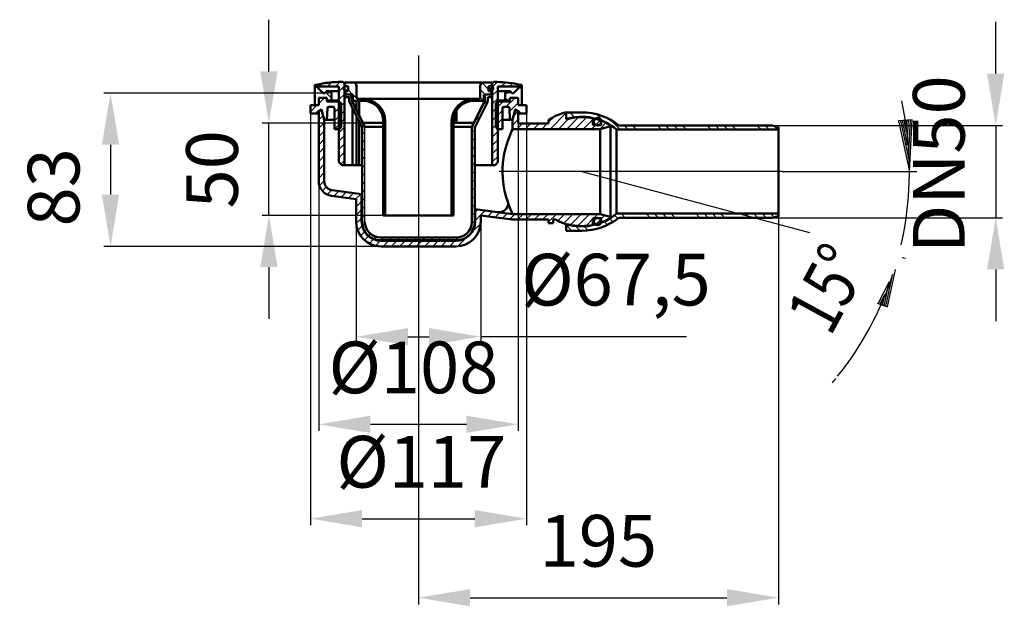
# Model space of a CAD drawing. Units: millimetres. Extents: x -120 to 413, y 53 to 370.
import ezdxf
from ezdxf.enums import TextEntityAlignment as Align
from ezdxf.lldxf.tags import DXFTag

# ---------------------------------------------------------------- set-up
doc = ezdxf.new("R2010")
doc.units = ezdxf.units.MM
doc.header["$LTSCALE"] = 2
for name, color, linetype in [('LC-001-002-----0', 2, 'ByBlock'), ('LC-002-100-D00-0', 1, 'ByBlock'), ('LC-003-003-----0', 2, 'ByBlock'), ('LC-004-003-MTG-0', 2, 'ByBlock'), ('LC-005-003-MTH-0', 2, 'ByBlock')]:
    doc.layers.add(name, color=color, linetype=linetype)
doc.styles.add('LCTX15-400-0-0-Arial', font='ARIAL.TTF', dxfattribs={"width": 0.8})
doc.styles.add('LCTX15-400-0-0pDIN-Schrift', font='STANDARD', dxfattribs={"width": 0.8, "oblique": 15, "height": 2.5})
tags = doc.linetypes.add('DASHDOT', pattern=[7.5, 5, -1.25, 0, -1.25]).pattern_tags.tags
tags[10:11] = [DXFTag(74, 4), DXFTag(75, 0), DXFTag(340, '0'), DXFTag(46, 1.0), DXFTag(50, 0.0), DXFTag(44, 0.0), DXFTag(45, 0.0)]
tags[8:9] = [DXFTag(74, 4), DXFTag(75, 0), DXFTag(340, '0'), DXFTag(46, 1.0), DXFTag(50, 0.0), DXFTag(44, 0.0), DXFTag(45, 0.0)]
tags[6:7] = [DXFTag(74, 4), DXFTag(75, 0), DXFTag(340, '0'), DXFTag(46, 1.0), DXFTag(50, 0.0), DXFTag(44, 0.0), DXFTag(45, 0.0)]
tags[4:5] = [DXFTag(74, 4), DXFTag(75, 0), DXFTag(340, '0'), DXFTag(46, 1.0), DXFTag(50, 0.0), DXFTag(44, 0.0), DXFTag(45, 0.0)]
doc.dimstyles.new('LC-DIM-L-0140-02-02', dxfattribs={"dimscale": 2, "dimtxt": 14, "dimasz": 14, "dimexe": 1.8, "dimexo": 0, "dimgap": 1.5, "dimtad": 1, "dimtxsty": 'LCTX15-400-0-0pDIN-Schrift', "dimcen": 0, "dimclrd": 2, "dimclre": 2, "dimclrt": 2, "dimazin": 2, "dimtfac": 0.71, "dimtdec": 4, "dimtofl": 0, "dimtmove": 0, "dimatfit": 1, "dimfxl": 1, "dimtolj": 1, "dimtzin": 0, "dimarcsym": 0})

# ---------------------------------------------------------------- blocks, each defined once
blk = doc.blocks.new('POLY1')
at = {"layer": 'LC-002-100-D00-0', "color": 7, "lineweight": 50}
for p, q in [((146.734989, 310.047997), (146.143311, 308.652119)), ((147.16467, 311.018224), (146.734989, 310.047997)), ((146.734989, 310.047997), (146.734989, 310.047997)), ((147.223552, 311.147922), (147.16467, 311.018224)), ((147.16467, 311.018224), (147.16467, 311.018224)), ((147.255306, 311.217866), (147.223552, 311.147922)), ((147.223552, 311.147922), (147.223552, 311.147922)), ((147.255306, 311.217866), (147.255306, 311.217866)), ((144.506728, 304.290545), (143.591666, 301.330111)), ((145.381042, 306.729265), (144.506728, 304.290545)), ((144.506728, 304.290545), (144.506728, 304.290545)), ((146.143311, 308.652119), (145.381042, 306.729265)), ((145.381042, 306.729265), (145.381042, 306.729265)), ((146.143311, 308.652119), (146.143311, 308.652119)), ((143.591666, 301.330111), (142.75282, 297.920857)), ((143.591666, 301.330111), (143.591666, 301.330111)), ((142.105091, 294.148588), (141.816719, 290.861319)), ((142.75282, 297.920857), (142.105091, 294.148588)), ((142.105091, 294.148588), (142.105091, 294.148588)), ((142.75282, 297.920857), (142.75282, 297.920857)), ((141.816719, 290.861319), (141.749197, 287.658387)), ((141.816719, 290.861319), (141.816719, 290.861319)), ((141.749197, 287.658387), (141.749197, 287.658387)), ((141.749197, 287.658387), (141.871872, 284.581728)), ((141.871872, 284.581728), (141.871872, 284.581728)), ((141.871872, 284.581728), (142.292416, 281.056525)), ((142.292416, 281.056525), (142.292416, 281.056525)), ((142.292416, 281.056525), (142.935291, 277.721169)), ((142.935291, 277.721169), (142.935291, 277.721169)), ((142.935291, 277.721169), (143.808629, 274.314337)), ((143.808629, 274.314337), (143.808629, 274.314337)), ((143.808629, 274.314337), (144.472756, 272.331252)), ((144.472756, 272.331252), (144.472756, 272.331252)), ((144.472756, 272.331252), (144.849968, 271.204896))]:
    blk.add_line(p, q, dxfattribs=at)
blk = doc.blocks.new('POLY2')
at = {"layer": 'LC-002-100-D00-0', "color": 7, "lineweight": 50}
for p, q in [((144.849968, 271.204896), (144.849968, 271.204896)), ((144.849968, 271.204896), (145.070586, 270.593203)), ((145.070586, 270.593203), (145.070586, 270.593203)), ((145.070586, 270.593203), (145.595232, 269.138558)), ((145.595232, 269.138558), (145.595232, 269.138558)), ((145.595232, 269.138558), (146.33622, 267.319693)), ((146.33622, 267.319693), (146.33622, 267.319693)), ((146.33622, 267.319693), (146.889416, 266.035259)), ((146.889416, 266.035259), (146.889416, 266.035259)), ((146.889416, 266.035259), (147.201625, 265.336619)), ((147.201625, 265.336619), (147.201625, 265.336619)), ((147.201625, 265.336619), (147.23729, 265.25772)), ((147.23729, 265.25772), (147.23729, 265.25772)), ((147.23729, 265.25772), (147.255306, 265.217864))]:
    blk.add_line(p, q, dxfattribs=at)
blk = doc.blocks.new('KLON1')
at = {"layer": 'LC-002-100-D00-0', "color": 7, "lineweight": 15}
for p, q in [((126.866068, 267.902159), (126.755306, 267.916742)), ((127.005306, 267.883827), (126.866068, 267.902159))]:
    blk.add_line(p, q, dxfattribs=at)
blk = doc.blocks.new('KLON2')
at = {"layer": 'LC-002-100-D00-0', "color": 7, "lineweight": 15}
for p, q in [((65.644544, 275.962125), (65.505308, 275.980457)), ((65.755305, 275.947544), (65.644544, 275.962125))]:
    blk.add_line(p, q, dxfattribs=at)
blk = doc.blocks.new('POLY3')
at = {"layer": 'LC-002-100-D00-0', "color": 7, "lineweight": 50}
for p, q in [((132.130088, 326.517864), (130.464903, 323.164434)), ((132.130088, 326.517864), (132.130088, 326.517864)), ((130.464903, 323.164434), (128.295292, 318.795166)), ((130.464903, 323.164434), (130.464903, 323.164434)), ((128.295292, 318.795166), (126.123351, 314.427056)), ((128.295292, 318.795166), (128.295292, 318.795166)), ((126.123351, 314.427056), (125.618384, 313.411488)), ((126.123351, 314.427056), (126.123351, 314.427056))]:
    blk.add_line(p, q, dxfattribs=at)
blk = doc.blocks.new('POLY4')
at = {"layer": 'LC-002-100-D00-0', "color": 7, "lineweight": 50}
for p, q in [((62.045708, 323.164434), (60.380523, 326.517864)), ((64.215319, 318.795166), (62.045708, 323.164434)), ((62.045708, 323.164434), (62.045708, 323.164434)), ((66.387262, 314.427056), (64.215319, 318.795166)), ((64.215319, 318.795166), (64.215319, 318.795166)), ((66.89223, 313.411488), (66.387262, 314.427056)), ((66.387262, 314.427056), (66.387262, 314.427056)), ((66.89223, 313.411488), (66.89223, 313.411488))]:
    blk.add_line(p, q, dxfattribs=at)
blk = doc.blocks.new('KLON3')
at = {"layer": 'LC-002-100-D00-0', "color": 7, "lineweight": 25}
for p, q in [((138.155306, 322.250555), (142.122616, 326.217865)), ((143.612746, 323.217865), (148.612746, 328.217865)), ((145.598322, 320.713301), (150.255306, 325.370285)), ((138.155306, 317.760425), (141.755306, 321.360425)), ((138.155306, 313.270285), (141.755306, 316.870285))]:
    blk.add_line(p, q, dxfattribs=at)
blk = doc.blocks.new('KLON4')
at = {"layer": 'LC-002-100-D00-0', "color": 7, "lineweight": 25}
for p, q in [((42.255306, 325.133358), (45.339813, 328.217865)), ((37.755306, 320.633358), (41.339813, 324.217865)), ((50.755306, 320.16299), (54.355306, 323.76299)), ((50.755306, 315.67286), (54.355306, 319.27286)), ((50.790441, 311.217865), (54.355306, 314.78273))]:
    blk.add_line(p, q, dxfattribs=at)
blk = doc.blocks.new('KLON5')
at = {"layer": 'LC-002-100-D00-0', "color": 7, "lineweight": 25}
for p, q in [((58.755306, 328.16299), (60.255306, 329.66299)), ((59.580855, 324.49841), (60.700477, 325.618032)), ((131.093034, 324.168541), (133.755306, 326.830813)), ((132.255306, 329.820941), (132.45223, 330.017865)), ((135.442358, 328.517865), (136.005306, 329.080813)), ((61.067002, 321.49443), (62.186624, 322.614052)), ((62.55315, 318.490449), (63.672772, 319.610071)), ((64.039297, 315.486469), (65.158919, 316.606091)), ((126.69664, 315.282018), (130.00876, 318.594139)), ((65.525445, 312.482488), (66.645067, 313.60211)), ((65.755306, 308.222221), (67.255306, 309.722221)), ((125.255306, 309.350557), (126.755306, 310.850557)), ((65.755306, 303.732093), (67.255306, 305.232093)), ((125.255306, 304.860428), (126.755306, 306.360428)), ((65.755306, 299.241965), (67.255306, 300.741965)), ((125.255306, 300.3703), (126.755306, 301.8703)), ((65.755306, 294.751837), (67.255306, 296.251837)), ((125.255306, 295.880172), (126.755306, 297.380172)), ((65.755306, 290.261709), (67.255306, 291.761709)), ((125.255306, 291.390044), (126.755306, 292.890044)), ((125.255306, 286.899916), (126.755306, 288.399916)), ((65.755306, 285.771581), (67.255306, 287.271581)), ((65.755306, 281.281453), (67.255306, 282.781453)), ((125.255306, 282.409788), (126.755306, 283.909788)), ((65.755306, 276.791325), (67.255306, 278.291325)), ((125.255306, 277.91966), (126.755306, 279.41966)), ((65.755306, 272.301197), (67.255306, 273.801197)), ((125.255306, 273.429532), (126.755306, 274.929532)), ((65.755306, 267.811069), (67.255306, 269.311069)), ((125.255306, 268.939404), (126.755306, 270.439404)), ((65.755306, 263.320941), (67.255306, 264.820941)), ((125.179213, 259.883055), (126.755306, 261.459148)), ((125.255306, 264.449276), (126.755306, 265.949276)), ((65.954813, 259.03032), (67.281069, 260.356575)), ((67.220781, 255.806159), (68.317676, 256.903055)), ((69.292021, 253.387272), (70.356958, 254.452209)), ((72.103411, 251.708533), (73.280879, 252.886001)), ((75.902871, 251.017865), (77.402871, 252.517865)), ((80.392999, 251.017865), (81.892999, 252.517865)), ((84.883127, 251.017865), (86.383127, 252.517865)), ((89.373255, 251.017865), (90.873255, 252.517865)), ((93.863383, 251.017865), (95.363383, 252.517865)), ((98.353511, 251.017865), (99.853511, 252.517865)), ((102.843639, 251.017865), (104.343639, 252.517865)), ((107.333767, 251.017865), (108.833767, 252.517865)), ((111.823895, 251.017865), (113.323895, 252.517865)), ((116.314023, 251.017865), (117.890116, 252.593958)), ((122.968872, 253.182586), (124.590585, 254.804299))]:
    blk.add_line(p, q, dxfattribs=at)
blk = doc.blocks.new('KLON6')
at = {"layer": 'LC-002-100-D00-0', "color": 7, "lineweight": 25}
for p, q in [((60.623292, 330.017865), (58.255306, 332.385851)), ((64.123292, 326.517865), (60.755306, 329.885851)), ((78.255306, 312.385851), (77.255306, 313.385851)), ((78.255306, 307.895711), (77.255306, 308.895711)), ((78.255306, 303.405581), (77.255306, 304.405581)), ((78.255306, 298.915451), (77.255306, 299.915451)), ((78.255306, 285.445083), (77.255306, 286.445083)), ((78.255306, 280.954943), (77.255306, 281.954943)), ((78.255306, 276.464813), (77.255306, 277.464813)), ((78.255306, 271.974683), (77.255306, 272.974683))]:
    blk.add_line(p, q, dxfattribs=at)
blk = doc.blocks.new('KLON7')
at = {"layer": 'LC-002-100-D00-0', "color": 7, "lineweight": 25}
for p, q in [((134.255306, 332.718016), (130.735182, 336.23814)), ((136.005306, 335.458156), (134.945597, 336.517865)), ((132.465327, 330.017865), (129.755306, 332.727886)), ((135.755306, 331.218016), (135.255457, 331.717865)), ((119.974349, 324.548345), (119.256894, 325.2658)), ((131.475197, 326.517865), (129.723889, 328.269173)), ((116.01291, 319.529514), (115.247249, 320.295174)), ((117.655666, 322.376888), (116.944467, 323.088087)), ((115.258761, 315.793533), (114.317201, 316.735093)), ((115.255306, 302.326619), (114.255306, 303.326619)), ((115.255306, 297.836479), (114.255306, 298.836479)), ((115.255306, 293.346349), (114.255306, 294.346349)), ((115.255306, 288.856219), (114.255306, 289.856219)), ((115.255306, 275.385851), (114.255306, 276.385851)), ((115.255306, 270.895711), (114.255306, 271.895711)), ((115.255306, 266.405581), (114.255306, 267.405581))]:
    blk.add_line(p, q, dxfattribs=at)
blk = doc.blocks.new('KLON8')
at = {"layer": 'LC-002-100-D00-0', "color": 7, "lineweight": 25}
for p, q in [((147.82715, 318.452017), (150.237344, 320.86221)), ((167.533767, 311.217865), (176.255306, 319.939404)), ((147.255306, 313.390044), (150.255306, 316.390044)), ((166.755306, 314.929532), (169.74236, 317.916586)), ((172.023895, 311.217865), (177.892287, 317.086257)), ((176.514023, 311.217865), (183.124478, 317.82832)), ((181.004151, 311.217865), (187.515841, 317.729555)), ((185.494279, 311.217865), (190.755306, 316.478892)), ((194.474535, 311.217865), (197.967887, 314.711217)), ((149.573255, 311.217865), (152.573255, 314.217865)), ((154.063383, 311.217865), (157.063383, 314.217865)), ((158.553511, 311.217865), (161.553511, 314.217865)), ((163.043639, 311.217865), (166.043639, 314.217865)), ((189.984407, 311.217865), (192.134407, 313.367865))]:
    blk.add_line(p, q, dxfattribs=at)
blk = doc.blocks.new('KLON9')
at = {"layer": 'LC-002-100-D00-0', "color": 7, "lineweight": 25}
for p, q in [((42.255306, 320.643246), (42.748844, 321.136784)), ((42.255306, 316.153118), (44.656147, 318.553958)), ((42.255306, 311.66299), (45.255306, 314.66299)), ((42.255306, 307.172862), (45.255306, 310.172862)), ((42.255306, 302.682734), (45.255306, 305.682734)), ((42.255306, 298.192606), (45.255306, 301.192606)), ((42.255306, 293.702477), (45.255306, 296.702477)), ((42.255306, 289.212349), (45.255306, 292.212349)), ((42.255306, 284.722221), (45.255306, 287.722221)), ((42.631173, 280.60796), (45.255306, 283.232093)), ((44.254291, 277.74095), (46.382342, 279.869001)), ((46.813162, 275.809693), (49.15691, 278.153441)), ((50.432535, 274.938938), (53.1064, 277.612803)), ((54.400297, 274.416572), (57.074163, 277.090438)), ((58.368059, 273.894206), (61.041925, 276.568072)), ((62.335821, 273.37184), (65.009687, 276.045706)), ((62.505306, 269.051197), (65.505306, 272.051197)), ((62.505306, 264.561069), (65.505306, 267.561069)), ((127.005306, 266.199276), (128.493883, 267.687853)), ((127.005306, 261.709148), (132.461645, 267.165487)), ((133.755542, 263.969256), (136.429408, 266.643121)), ((62.550349, 260.115984), (65.505306, 263.070941)), ((137.723304, 263.44689), (140.39717, 266.120756)), ((141.691066, 262.924524), (144.364932, 265.59839)), ((145.658829, 262.402158), (148.474535, 265.217865)), ((149.964663, 262.217865), (152.964663, 265.217865)), ((154.454791, 262.217865), (157.454791, 265.217865)), ((158.94492, 262.217865), (161.94492, 265.217865)), ((163.435048, 262.217865), (166.435048, 265.217865)), ((166.755306, 261.047995), (170.925176, 265.217865)), ((171.730587, 261.533148), (175.415304, 265.217865)), ((174.904605, 260.217038), (179.905432, 265.217865)), ((178.410625, 259.23293), (184.39556, 265.217865)), ((182.327228, 258.659405), (188.885688, 265.217865)), ((186.803757, 258.645806), (190.756232, 262.598281)), ((191.22489, 263.066939), (193.375816, 265.217865)), ((195.253866, 262.605787), (197.187456, 264.539377)), ((199.96355, 262.825343), (200.206549, 263.068342)), ((63.375067, 256.450574), (65.775538, 258.851044)), ((125.358123, 255.571837), (129.965274, 260.178988)), ((64.923098, 253.508477), (67.088335, 255.673713)), ((67.03438, 251.12963), (69.160386, 253.255637)), ((69.684104, 249.289227), (71.934131, 251.539253)), ((72.952558, 248.067552), (75.610303, 250.725297)), ((77.092999, 247.717865), (80.092999, 250.717865)), ((81.583127, 247.717865), (84.583127, 250.717865)), ((86.073255, 247.717865), (89.073255, 250.717865)), ((90.563383, 247.717865), (93.563383, 250.717865)), ((95.053511, 247.717865), (98.053511, 250.717865)), ((99.543639, 247.717865), (102.543639, 250.717865)), ((104.033767, 247.717865), (107.033767, 250.717865)), ((108.523895, 247.717865), (111.523895, 250.717865)), ((113.014023, 247.717865), (116.014023, 250.717865)), ((117.544183, 247.757897), (122.151334, 252.365048)), ((125.009982, 250.733568), (126.989603, 252.713189))]:
    blk.add_line(p, q, dxfattribs=at)
blk = doc.blocks.new('KLON10')
at = {"layer": 'LC-002-100-D00-0', "color": 7, "lineweight": 25}
for p, q in [((198.617045, 259.376017), (196.733793, 261.25927)), ((201.521452, 260.96174), (199.699796, 262.783396)), ((204.183053, 262.790269), (202.398188, 264.575134)), ((208.245597, 263.217865), (205.995597, 265.467865)), ((221.715966, 263.217865), (219.465966, 265.467865)), ((226.206096, 263.217865), (223.956096, 265.467865)), ((230.696226, 263.217865), (228.446226, 265.467865)), ((235.186366, 263.217865), (232.936366, 265.467865)), ((248.656734, 263.217865), (246.406734, 265.467865)), ((253.146864, 263.217865), (250.896864, 265.467865)), ((257.636994, 263.217865), (255.386994, 265.467865)), ((262.127134, 263.217865), (259.877134, 265.467865)), ((275.597502, 263.217865), (273.347502, 265.467865)), ((280.087632, 263.217865), (277.837632, 265.467865)), ((284.577762, 263.217865), (282.327762, 265.467865)), ((288.790518, 263.495249), (286.817902, 265.467865)), ((179.324559, 256.217865), (176.38883, 259.153593)), ((183.814689, 256.217865), (181.085542, 258.947012)), ((188.126732, 256.395962), (185.78679, 258.735904))]:
    blk.add_line(p, q, dxfattribs=at)
blk = doc.blocks.new('KLON11')
at = {"layer": 'LC-002-100-D00-0', "color": 7, "lineweight": 25}
for p, q in [((180.934805, 317.469425), (178.186366, 320.217865)), ((177.124088, 316.790002), (176.263953, 317.650138)), ((196.669792, 315.204806), (192.644458, 319.230141)), ((205.396864, 310.967865), (200.025108, 316.339621)), ((209.886994, 310.967865), (207.636994, 313.217865)), ((214.377134, 310.967865), (212.127134, 313.217865)), ((227.847502, 310.967865), (225.597502, 313.217865)), ((232.337632, 310.967865), (230.087632, 313.217865)), ((236.827762, 310.967865), (234.577762, 313.217865)), ((241.317902, 310.967865), (239.067902, 313.217865)), ((254.788271, 310.967865), (252.538271, 313.217865)), ((259.278401, 310.967865), (257.028401, 313.217865)), ((263.768531, 310.967865), (261.518531, 313.217865)), ((268.258671, 310.967865), (266.008671, 313.217865)), ((281.729039, 310.967865), (279.479039, 313.217865)), ((286.219169, 310.967865), (283.969169, 313.217865)), ((290.709299, 310.967865), (288.716978, 312.960186))]:
    blk.add_line(p, q, dxfattribs=at)
blk = doc.blocks.new('KLON12')
at = {"layer": 'LC-002-100-D00-0', "color": 7, "lineweight": 25}
for p, q in [((152.255306, 332.678524), (150.985636, 333.948195)), ((144.745597, 326.717865), (143.255306, 328.208156))]:
    blk.add_line(p, q, dxfattribs=at)
blk = doc.blocks.new('KLON13')
at = {"layer": 'LC-002-100-D00-0', "color": 7, "lineweight": 25}
for p, q in [((46.849663, 334.217859), (49.148226, 336.516422)), ((51.339791, 334.217859), (53.839797, 336.717865)), ((42.359535, 334.217859), (43.904103, 335.762427)), ((53.255306, 331.643246), (56.255306, 334.643246)), ((53.255306, 327.153118), (56.255306, 330.153118)), ((53.255306, 322.66299), (56.255306, 325.66299)), ((53.255306, 318.172862), (56.255306, 321.172862)), ((53.255306, 313.682734), (56.255306, 316.682734)), ((53.255306, 309.192606), (56.255306, 312.192606)), ((53.255306, 304.702477), (56.255306, 307.702477)), ((53.255306, 300.212349), (56.255306, 303.212349)), ((53.255306, 295.722221), (56.255306, 298.722221)), ((54.248192, 292.224979), (56.255306, 294.232093))]:
    blk.add_line(p, q, dxfattribs=at)
blk = doc.blocks.new('KLON14')
at = {"layer": 'LC-002-100-D00-0', "color": 7, "lineweight": 25}
for p, q in [((136.255306, 333.820941), (139.151486, 336.717121)), ((141.142352, 334.217859), (143.43438, 336.509887)), ((145.63248, 334.217859), (147.400856, 335.986235)), ((136.255306, 329.330813), (139.255306, 332.330813)), ((150.122608, 334.217859), (151.104794, 335.200045)), ((136.255306, 324.840685), (139.255306, 327.840685)), ((136.255306, 320.350557), (139.255306, 323.350557)), ((136.255306, 315.860428), (139.255306, 318.860428)), ((136.255306, 311.3703), (139.255306, 314.3703)), ((136.255306, 306.880172), (139.255306, 309.880172)), ((136.255306, 302.390044), (139.255306, 305.390044)), ((136.255306, 297.899916), (139.255306, 300.899916)), ((136.255306, 293.409788), (139.255306, 296.409788))]:
    blk.add_line(p, q, dxfattribs=at)
blk = doc.blocks.new('*D19')
at = {"layer": 'Defpoints', "color": 0}
for p in [(62.550349, 260.115984), (129.965274, 260.178988), (130.02259, 198.849956)]:
    blk.add_point(p, dxfattribs=at)
at = {"layer": 'LC-003-003-----0', "color": 2, "lineweight": -2}
for p, q in [((62.550349, 260.115984), (62.61103, 195.186954)), ((129.965274, 260.178988), (130.025954, 195.249958)), ((90.607653, 198.81312), (102.022602, 198.823788)), ((130.02259, 198.849956), (241.463859, 198.954105))]:
    blk.add_line(p, q, dxfattribs=at)
at = {"layer": 'LC-003-003-----0', "color": 2}
for points in [[(90.603292, 203.479785), (90.612014, 194.146456), (62.607665, 198.786953)], [(102.026963, 194.157124), (102.018241, 203.490453), (130.02259, 198.849956)]]:
    blk.add_solid(points, dxfattribs=at)
at = {"layer": 'LC-003-003-----0', "color": 2, "insert": (203.219701, 229.718377), "char_height": 28, "attachment_point": 5, "rotation": 0.05354657, "style": 'LCTX15-400-0-0pDIN-Schrift'}
blk.add_mtext('\\A1;%%c67,5', dxfattribs=at)
blk = doc.blocks.new('*D20')
at = {"layer": 'Defpoints', "color": 0}
for p in [(150.255306, 314.217865), (42.255306, 283.031302), (150.255306, 151.398391)]:
    blk.add_point(p, dxfattribs=at)
at = {"layer": 'LC-003-003-----0', "color": 2, "lineweight": -2}
for p, q in [((150.255306, 314.217865), (150.255306, 147.798391)), ((42.255306, 283.031302), (42.255306, 147.798391)), ((70.255306, 151.398391), (122.255306, 151.398391))]:
    blk.add_line(p, q, dxfattribs=at)
at = {"layer": 'LC-003-003-----0', "color": 2}
for points in [[(70.255306, 156.065057), (70.255306, 146.731724), (42.255306, 151.398391)], [(122.255306, 146.731724), (122.255306, 156.065057), (150.255306, 151.398391)]]:
    blk.add_solid(points, dxfattribs=at)
at = {"layer": 'LC-003-003-----0', "color": 2, "insert": (93.565943, 182.198391), "char_height": 28, "attachment_point": 5, "style": 'LCTX15-400-0-0pDIN-Schrift'}
blk.add_mtext('%%c\\A1;108', dxfattribs=at)
blk = doc.blocks.new('*D21')
at = {"layer": 'Defpoints', "color": 0}
for p in [(37.755307, 319.717868), (154.755306, 319.717868), (154.755306, 100.314391)]:
    blk.add_point(p, dxfattribs=at)
at = {"layer": 'LC-003-003-----0', "color": 2, "lineweight": -2}
for p, q in [((37.755307, 319.717868), (37.755307, 96.714391)), ((154.755306, 319.717868), (154.755306, 96.714391)), ((65.755307, 100.314391), (126.755306, 100.314391))]:
    blk.add_line(p, q, dxfattribs=at)
at = {"layer": 'LC-003-003-----0', "color": 2}
for points in [[(65.755307, 104.981057), (65.755307, 95.647724), (37.755307, 100.314391)], [(126.755306, 95.647724), (126.755306, 104.981057), (154.755306, 100.314391)]]:
    blk.add_solid(points, dxfattribs=at)
at = {"layer": 'LC-003-003-----0', "color": 2, "insert": (97.825459, 131.114391), "char_height": 28, "attachment_point": 5, "style": 'LCTX15-400-0-0pDIN-Schrift'}
blk.add_mtext('%%c\\A1;117', dxfattribs=at)
blk = doc.blocks.new('*D22')
at = {"layer": 'Defpoints', "color": 0}
for p in [(44.755307, 330.717868), (-70.425431, 247.717865), (76.005306, 247.717865)]:
    blk.add_point(p, dxfattribs=at)
at = {"layer": 'LC-003-003-----0', "color": 2, "lineweight": -2}
for p, q in [((44.755307, 330.717868), (-74.025431, 330.717868)), ((-70.425431, 302.717868), (-70.425431, 275.717865)), ((76.005306, 247.717865), (-74.025431, 247.717865))]:
    blk.add_line(p, q, dxfattribs=at)
at = {"layer": 'LC-003-003-----0', "color": 2}
for points in [[(-65.758765, 302.717868), (-75.092098, 302.717868), (-70.425431, 330.717868)], [(-75.092098, 275.717865), (-65.758765, 275.717865), (-70.425431, 247.717865)]]:
    blk.add_solid(points, dxfattribs=at)
at = {"layer": 'LC-003-003-----0', "color": 2, "insert": (-101.225431, 279.702391), "char_height": 28, "attachment_point": 5, "rotation": 90, "style": 'LCTX15-400-0-0pDIN-Schrift'}
blk.add_mtext('\\A1;83', dxfattribs=at)
blk = doc.blocks.new('*D23')
at = {"layer": 'Defpoints', "color": 0}
for p in [(15.324498, 314.427056), (66.387262, 314.427056), (77.255306, 264.517865)]:
    blk.add_point(p, dxfattribs=at)
at = {"layer": 'LC-003-003-----0', "color": 2, "lineweight": -2}
for p, q in [((15.324498, 342.427056), (15.324498, 370.427056)), ((66.387262, 314.427056), (11.724498, 314.427056)), ((15.324498, 264.517865), (15.324498, 314.427056)), ((77.255306, 264.517865), (11.724498, 264.517865)), ((15.324498, 236.517865), (15.324498, 208.517865))]:
    blk.add_line(p, q, dxfattribs=at)
at = {"layer": 'LC-003-003-----0', "color": 2}
for points in [[(10.657832, 342.427056), (19.991165, 342.427056), (15.324498, 314.427056)], [(19.991165, 236.517865), (10.657832, 236.517865), (15.324498, 264.517865)]]:
    blk.add_solid(points, dxfattribs=at)
at = {"layer": 'LC-003-003-----0', "color": 2, "insert": (-15.475502, 289.436961), "char_height": 28, "attachment_point": 5, "rotation": 90, "style": 'LCTX15-400-0-0pDIN-Schrift'}
blk.add_mtext('\\A1;50', dxfattribs=at)
blk = doc.blocks.new('*D24')
at = {"layer": 'Defpoints', "color": 0}
for p in [(291.2553, 288.217865), (96.255306, 245.720981), (291.2553, 57.546391)]:
    blk.add_point(p, dxfattribs=at)
at = {"layer": 'LC-003-003-----0', "color": 2, "lineweight": -2}
for p, q in [((291.2553, 288.217865), (291.2553, 53.946391)), ((96.255306, 245.720981), (96.255306, 53.946391)), ((124.255306, 57.546391), (263.2553, 57.546391))]:
    blk.add_line(p, q, dxfattribs=at)
at = {"layer": 'LC-003-003-----0', "color": 2}
for points in [[(124.255306, 62.213057), (124.255306, 52.879724), (96.255306, 57.546391)], [(263.2553, 52.879724), (263.2553, 62.213057), (291.2553, 57.546391)]]:
    blk.add_solid(points, dxfattribs=at)
at = {"layer": 'LC-003-003-----0', "color": 2, "insert": (193.664574, 88.346391), "char_height": 28, "attachment_point": 5, "style": 'LCTX15-400-0-0pDIN-Schrift'}
blk.add_mtext('\\A1;195', dxfattribs=at)
blk = doc.blocks.new('*D25')
at = {"layer": 'Defpoints', "color": 0}
for p in [(283.969169, 313.217865), (287.7553, 263.217866), (408.770143, 263.217866)]:
    blk.add_point(p, dxfattribs=at)
at = {"layer": 'LC-003-003-----0', "color": 2, "lineweight": -2}
for p, q in [((408.770143, 341.217865), (408.770143, 369.217865)), ((283.969169, 313.217865), (412.370143, 313.217865)), ((408.770143, 313.217865), (408.770143, 263.217866)), ((287.7553, 263.217866), (412.370143, 263.217866)), ((408.770143, 235.217866), (408.770143, 207.217866))]:
    blk.add_line(p, q, dxfattribs=at)
at = {"layer": 'LC-003-003-----0', "color": 2}
for points in [[(404.103476, 341.217865), (413.43681, 341.217865), (408.770143, 313.217865)], [(413.43681, 235.217866), (404.103476, 235.217866), (408.770143, 263.217866)]]:
    blk.add_solid(points, dxfattribs=at)
at = {"layer": 'LC-003-003-----0', "color": 2, "insert": (377.970143, 292.176391), "char_height": 28, "attachment_point": 5, "rotation": 90, "style": 'LCTX15-400-0-0pDIN-Schrift'}
blk.add_mtext('\\A1;DN50', dxfattribs=at)
blk = doc.blocks.new('LCDIM1')
at = {"layer": 'LC-003-003-----0', "color": 7, "lineweight": 25}
for p, q in [((363.519963, 316.179802), (356.233151, 315.604761)), ((356.233151, 315.604761), (362.060495, 288.217865)), ((357.175537, 315.741605), (361.487771, 295.475302)), ((358.117923, 315.878448), (360.915048, 302.732738)), ((359.060309, 316.015292), (360.342324, 309.990175)), ((360.342324, 309.990175), (360.663407, 316.141801)), ((360.915048, 302.732738), (361.615593, 316.154468)), ((361.487771, 295.475302), (362.567778, 316.167135)), ((362.060495, 288.217865), (363.519963, 316.179802)), ((350.188216, 214.915127), (354.490988, 235.13696)), ((349.271754, 215.173807), (352.891787, 232.186955)), ((351.152417, 228.578196), (345.048242, 216.604364)), ((348.355292, 215.432486), (351.152417, 228.578196)), ((348.720846, 221.716282), (345.923099, 216.228276)), ((347.43883, 215.691165), (348.720846, 221.716282)), ((344.601839, 216.894703), (350.188216, 214.915127))]:
    blk.add_line(p, q, dxfattribs=at)
at = {"layer": 'LC-004-003-MTG-0', "color": 7, "lineweight": 25}
for start, end in [(347.075992, 12.460042), (321.344725, 341.730928), (319.864447, 320.807846)]:
    blk.add_arc((184.655306, 288.217865), 177.405189, start, end, dxfattribs=at)
at = {"layer": 'LC-005-003-MTH-0', "color": 7, "lineweight": 25}
for p, q in [((293.255306, 288.217865), (366.060495, 288.217865)), ((358.075901, 241.749957), (359.879263, 241.266747))]:
    blk.add_line(p, q, dxfattribs=at)
at = {"layer": 'LC-003-003-----0', "color": 7, "lineweight": 140, "style": 'LCTX15-400-0-0-Arial', "oblique": 15, "width": 0.8}
blk.add_text(' 15%%d', height=28, rotation=61.537827, dxfattribs=at).set_placement((328.423962, 215.2267), align=Align.CENTER)

msp = doc.modelspace()

# ---------------------------------------------------------------- linework, layer by layer
at = {"layer": 'LC-001-002-----0', "color": 7, "lineweight": 50}
msp.add_line((129.755306, 328.517865), (129.755306, 334.517865), dxfattribs=at)
at = {"layer": 'LC-001-002-----0', "color": 7, "lineweight": 25}
msp.add_line((184.655306, 288.217865), (308.017836, 255.162975), dxfattribs=at)
at = {"layer": 'LC-002-100-D00-0', "color": 7, "linetype": 'DASHDOT', "lineweight": 25}
for p, q in [((96.255306, 351.005558), (96.255306, 245.720981)), ((293.255306, 288.217865), (139.97238, 288.217865))]:
    msp.add_line(p, q, dxfattribs=at)
at = {"layer": 'LC-002-100-D00-0', "color": 7, "lineweight": 50}
for p, q in [((55.255306, 336.717866), (53.631943, 336.717866)), ((56.505304, 334.517866), (56.505304, 336.517862)), ((56.505304, 336.517862), (130.255306, 336.517862)), ((131.755306, 336.517862), (130.255306, 336.517862)), ((131.755306, 336.517862), (136.005306, 336.517862)), ((136.005306, 336.517862), (136.005306, 334.517866)), ((138.878666, 336.717866), (137.255306, 336.717866)), ((40.255305, 335.217863), (44.755307, 330.717868)), ((41.476701, 335.217863), (40.255305, 335.217863)), ((40.255305, 324.217863), (40.255305, 335.217863)), ((41.253385, 335.16135), (41.253385, 334.217861)), ((41.253385, 334.217861), (53.255309, 334.217861)), ((44.755307, 330.717868), (45.791206, 330.717868)), ((45.791206, 330.717868), (46.368551, 331.717863)), ((47.523257, 331.717863), (46.368551, 331.717863)), ((46.368551, 331.717863), (46.945904, 330.717868)), ((46.945904, 330.717868), (47.523257, 331.717863)), ((48.677955, 331.717863), (47.523257, 331.717863)), ((47.523257, 331.717863), (48.100603, 330.717868)), ((48.100603, 330.717868), (48.677955, 331.717863)), ((53.255309, 331.717863), (48.677955, 331.717863)), ((48.677955, 331.717863), (49.255308, 330.717868)), ((49.255308, 330.717868), (49.255308, 326.717868)), ((53.255309, 334.217861), (53.255309, 293.217863)), ((56.255308, 291.717864), (56.255308, 335.717864)), ((56.505304, 335.717864), (56.255308, 335.717864)), ((58.255304, 334.517866), (56.505304, 334.517866)), ((56.755309, 330.017864), (56.755309, 331.717863)), ((56.755309, 331.717863), (58.255304, 331.717863)), ((57.005305, 332.017868), (58.255304, 332.017868)), ((58.255304, 331.717863), (58.255304, 334.517866)), ((62.755306, 334.517866), (62.755306, 328.517868)), ((134.255306, 334.517866), (134.255306, 331.717863)), ((136.005306, 334.517866), (134.255306, 334.517866)), ((134.255306, 332.017868), (135.505306, 332.017868)), ((134.255306, 331.717863), (135.755306, 331.717863)), ((134.725386, 332.291021), (136.48215, 334.047785)), ((135.755306, 331.717863), (135.755306, 330.017864)), ((136.255306, 335.717864), (136.005306, 335.717864)), ((136.255306, 335.717864), (136.255306, 291.717864)), ((139.255306, 293.217863), (139.255306, 334.217861)), ((139.255306, 334.217861), (151.257231, 334.217861)), ((143.832656, 331.717863), (139.255306, 331.717863)), ((143.255305, 330.717868), (143.832656, 331.717863)), ((143.255305, 326.717868), (143.255305, 330.717868)), ((144.987357, 331.717863), (143.832656, 331.717863)), ((143.832656, 331.717863), (144.410007, 330.717868)), ((144.410007, 330.717868), (144.987357, 331.717863)), ((146.142059, 331.717863), (144.987357, 331.717863)), ((144.987357, 331.717863), (145.564708, 330.717868)), ((145.564708, 330.717868), (146.142059, 331.717863)), ((146.142059, 331.717863), (146.719408, 330.717868)), ((146.719408, 330.717868), (147.755307, 330.717868)), ((147.755307, 330.717868), (152.255307, 335.217863)), ((152.255307, 335.217863), (151.033911, 335.217863)), ((151.257231, 334.217861), (151.257231, 335.16135)), ((152.255307, 335.217863), (152.255307, 324.217863)), ((42.255309, 328.217863), (42.255309, 324.217863)), ((46.755303, 328.217863), (42.255309, 328.217863)), ((46.755303, 326.717868), (46.755303, 328.217863)), ((46.755303, 328.217863), (46.755303, 326.217867)), ((49.255308, 326.717868), (46.755303, 326.717868)), ((46.755303, 326.217867), (53.355303, 326.217867)), ((53.255309, 326.717868), (49.255308, 326.717868)), ((53.355303, 326.217867), (54.355305, 325.217865)), ((54.355305, 325.217865), (54.355305, 312.217868)), ((56.505304, 330.017864), (56.505304, 328.517868)), ((60.255305, 330.017864), (56.505304, 330.017864)), ((56.505304, 328.517868), (58.755305, 328.517868)), ((60.755306, 330.017864), (56.755309, 330.017864)), ((58.755305, 328.517868), (58.755305, 326.517864)), ((58.910844, 325.852721), (65.755305, 312.017865)), ((60.255305, 326.517864), (60.255305, 330.017864)), ((66.739374, 313.411488), (60.255305, 326.517864)), ((60.255305, 326.517864), (60.380523, 326.517864)), ((60.755306, 326.517864), (60.380523, 326.517864)), ((60.505491, 326.517864), (60.505491, 326.266281)), ((60.755306, 326.517864), (60.755306, 330.017864)), ((66.255306, 326.517864), (60.755306, 326.517864)), ((62.671576, 326.517864), (62.671576, 321.905612)), ((63.755304, 327.517866), (66.255306, 327.517866)), ((64.1169, 326.517864), (64.1169, 318.995944)), ((126.255306, 327.517866), (66.255306, 327.517866)), ((132.255306, 326.517864), (125.77124, 313.411488)), ((126.255306, 327.517866), (128.755306, 327.517866)), ((131.755306, 326.517864), (126.255306, 326.517864)), ((126.755306, 312.017865), (133.599771, 325.852721)), ((131.755306, 330.017864), (131.755306, 326.517864)), ((135.755306, 330.017864), (131.755306, 330.017864)), ((132.130088, 326.517864), (131.755306, 326.517864)), ((132.130088, 326.517864), (132.255306, 326.517864)), ((132.255306, 330.017864), (132.255306, 326.517864)), ((136.005306, 330.017864), (132.255306, 330.017864)), ((133.755306, 328.517868), (136.005306, 328.517868)), ((133.755306, 326.517864), (133.755306, 328.517868)), ((136.005306, 328.517868), (136.005306, 330.017864)), ((138.155306, 325.217865), (139.155307, 326.217867)), ((138.155306, 312.217868), (138.155306, 325.217865)), ((139.155307, 326.217867), (145.755307, 326.217867)), ((143.255305, 326.717868), (139.255306, 326.717868)), ((145.755307, 326.717868), (143.255305, 326.717868)), ((145.755307, 328.217863), (145.755307, 326.717868)), ((150.255306, 328.217863), (145.755307, 328.217863)), ((145.755307, 326.217867), (145.755307, 328.217863)), ((150.255306, 324.217863), (150.255306, 328.217863)), ((37.755307, 319.717868), (37.755307, 324.217863)), ((37.755307, 324.217863), (42.255309, 324.217863)), ((42.255309, 324.217863), (40.255305, 324.217863)), ((43.818962, 321.764983), (41.505304, 320.42919)), ((41.505304, 320.42919), (41.505304, 319.717868)), ((42.255309, 320.42919), (41.505304, 320.42919)), ((42.255309, 320.851839), (43.755305, 321.717865)), ((42.255309, 283.031303), (42.255309, 320.851839)), ((43.755305, 321.717865), (43.808383, 321.717865)), ((43.808383, 321.717865), (45.255308, 316.317863)), ((43.808383, 321.717865), (43.831584, 321.717865)), ((45.305309, 316.217861), (43.818962, 321.764983)), ((46.976161, 322.542294), (46.755303, 316.217861)), ((50.055307, 323.217868), (47.675733, 323.217868)), ((50.755304, 311.217866), (50.755304, 322.517864)), ((60.505491, 322.629421), (60.505491, 291.717864)), ((116.82718, 321.184471), (116.82718, 314.517862)), ((141.755306, 322.517864), (141.755306, 311.217866)), ((144.834879, 323.217868), (142.455307, 323.217868)), ((145.755307, 316.217861), (145.534453, 322.542294)), ((148.691651, 321.764983), (147.205307, 316.217861)), ((147.255306, 316.317863), (148.702231, 321.717865)), ((151.005306, 320.42919), (148.691651, 321.764983)), ((148.702231, 321.717865), (148.755305, 321.717865)), ((148.755305, 321.717865), (150.255306, 320.851839)), ((152.255307, 324.217863), (150.255306, 324.217863)), ((150.255306, 324.217863), (154.755306, 324.217863)), ((150.255306, 320.851839), (150.255306, 314.217865)), ((151.005306, 320.42919), (150.255306, 320.42919)), ((151.005306, 319.717868), (151.005306, 320.42919)), ((154.755306, 324.217863), (154.755306, 319.717868)), ((176.255305, 316.653102), (176.255305, 320.371404)), ((184.755307, 320.217862), (176.255305, 320.217862)), ((176.255305, 320.217862), (176.255305, 317.781358)), ((41.505304, 319.717868), (37.755307, 319.717868)), ((42.255309, 319.717868), (41.505304, 319.717868)), ((45.255308, 316.317863), (45.255308, 283.031303)), ((45.278509, 316.317863), (45.255308, 316.317863)), ((46.755303, 316.217861), (45.305309, 316.217861)), ((50.755304, 316.217861), (46.755303, 316.217861)), ((62.671576, 318.251073), (62.671576, 291.717864)), ((64.1169, 315.329611), (64.1169, 291.717864)), ((66.250206, 314.517862), (77.255306, 314.517862)), ((77.255306, 264.517865), (77.255306, 315.517864)), ((78.255308, 315.517864), (78.255308, 264.517865)), ((114.255306, 264.517865), (114.255306, 315.517864)), ((115.255306, 315.517864), (115.255306, 264.517865)), ((115.255306, 314.517862), (126.260405, 314.517862)), ((115.636299, 318.387828), (115.636299, 314.517862)), ((145.755307, 316.217861), (141.755306, 316.217861)), ((147.205307, 316.217861), (145.755307, 316.217861)), ((147.255306, 316.317863), (147.232101, 316.317863)), ((147.255306, 311.217866), (147.255306, 316.317863)), ((151.005306, 319.717868), (150.255306, 319.717868)), ((154.755306, 319.717868), (151.005306, 319.717868)), ((166.755304, 316.217861), (166.755304, 314.217865)), ((190.755305, 313.867866), (190.755305, 316.824897)), ((191.255306, 315.217867), (191.255306, 313.367865)), ((195.255306, 315.171763), (195.255306, 315.217867)), ((195.255306, 315.171763), (195.255306, 313.867866)), ((53.355303, 311.217866), (50.755304, 311.217866)), ((54.355305, 312.217868), (53.355303, 311.217866)), ((65.755305, 312.017865), (65.755305, 261.017865)), ((66.739374, 313.411488), (67.255308, 312.517866)), ((66.739374, 313.411488), (66.89223, 313.411488)), ((77.255306, 312.517866), (67.255308, 312.517866)), ((125.255306, 312.517866), (115.255306, 312.517866)), ((125.255306, 312.517866), (125.77124, 313.411488)), ((125.255306, 312.517866), (125.255306, 261.017865)), ((125.618384, 313.411488), (125.77124, 313.411488)), ((126.755306, 261.017865), (126.755306, 312.017865)), ((139.155307, 311.217866), (138.155306, 312.217868)), ((141.755306, 311.217866), (139.155307, 311.217866)), ((147.255306, 311.217866), (194.655304, 311.217866)), ((150.255306, 314.217865), (166.755304, 314.217865)), ((194.755305, 313.367865), (191.255306, 313.367865)), ((194.655304, 311.217866), (200.255309, 312.718383)), ((194.655304, 311.217866), (194.655304, 265.217864)), ((200.255309, 312.718383), (200.255309, 313.152029)), ((200.255309, 312.718383), (200.255309, 263.717349)), ((203.535285, 310.967862), (203.535285, 265.467865)), ((203.535285, 310.967862), (291.2553, 310.967862)), ((287.7553, 313.217863), (204.730292, 313.217863)), ((291.2553, 312.280043), (287.7553, 313.217863)), ((291.2553, 310.967862), (291.2553, 312.280043)), ((291.2553, 310.967862), (291.2553, 265.467865)), ((54.755305, 291.717864), (53.255309, 293.217863)), ((139.255306, 293.217863), (137.755306, 291.717864)), ((54.755305, 291.717864), (56.255308, 291.717864)), ((56.255308, 291.717864), (60.505491, 291.717864)), ((62.671576, 291.717864), (60.505491, 291.717864)), ((64.1169, 291.717864), (62.671576, 291.717864)), ((64.1169, 291.717864), (65.755305, 291.717864)), ((126.755306, 291.717864), (136.255306, 291.717864)), ((136.255306, 291.717864), (137.755306, 291.717864)), ((65.505308, 275.980457), (49.602677, 278.074078)), ((49.211097, 275.099742), (62.505305, 273.349527)), ((62.505305, 261.217864), (62.505305, 273.349527)), ((65.505308, 261.217864), (65.505308, 275.980457)), ((127.005306, 267.883827), (127.005306, 261.217864)), ((147.255306, 265.217864), (127.005306, 267.883827)), ((65.505308, 261.217864), (65.755305, 261.217864)), ((78.255308, 264.517865), (77.255306, 264.517865)), ((114.255306, 264.517865), (78.255308, 264.517865)), ((115.255306, 264.517865), (114.255306, 264.517865)), ((126.755306, 261.217864), (127.005306, 261.217864)), ((130.005306, 264.462984), (130.005306, 261.217864)), ((130.005306, 264.462984), (147.058676, 262.217865)), ((166.755304, 262.217865), (147.058676, 262.217865)), ((194.655304, 265.217864), (147.255306, 265.217864)), ((166.755304, 262.217865), (166.755304, 260.217865)), ((169.255306, 262.217865), (170.403202, 262.217865)), ((169.255306, 260.217865), (169.255306, 262.217865)), ((190.755305, 259.610829), (190.755305, 262.567865)), ((191.255306, 263.067865), (191.255306, 261.217864)), ((191.255306, 263.067865), (194.755305, 263.067865)), ((200.255309, 263.717349), (194.655304, 265.217864)), ((195.255306, 262.567865), (195.255306, 261.263969)), ((195.255306, 261.217864), (195.255306, 261.263969)), ((200.255309, 263.283701), (200.255309, 263.717349)), ((291.2553, 265.467865), (203.535285, 265.467865)), ((204.730292, 263.217866), (287.7553, 263.217866)), ((287.7553, 263.217866), (291.2553, 264.155687)), ((291.2553, 264.155687), (291.2553, 265.467865)), ((166.755304, 260.217865), (169.255306, 260.217865)), ((176.255305, 259.782631), (176.255305, 258.654374)), ((176.255305, 258.654374), (176.255305, 256.217865)), ((176.255305, 256.217865), (184.755307, 256.217865)), ((116.755306, 252.517865), (75.755306, 252.517865)), ((75.755306, 251.017865), (116.755306, 251.017865)), ((76.005307, 250.717865), (116.505306, 250.717865)), ((116.505306, 247.717865), (76.005307, 247.717865))]:
    msp.add_line(p, q, dxfattribs=at)
at = {"layer": 'LC-002-100-D00-0', "color": 7, "lineweight": 25}
for p, q in [((49.255306, 327.915451), (46.033399, 331.137358)), ((192.253447, 313.486889), (194.986282, 316.219724)), ((67.255308, 261.017865), (67.255308, 312.517866)), ((192.179773, 259.531678), (194.941493, 262.293398))]:
    msp.add_line(p, q, dxfattribs=at)
at = {"layer": 'LC-002-100-D00-0', "color": 7, "lineweight": 50}
for centre, radius in [((57.005306, 333.267865), 1.25), ((135.505306, 333.267865), 1.25), ((193.255306, 315.217865), 2), ((193.255306, 261.217865), 2)]:
    msp.add_circle(centre, radius, dxfattribs=at)
for centre, radius, start, end in [((53.631947, 286.717865), 50, 90, 104.33384), ((53.655306, 286.717865), 50, 90, 99.792097), ((55.255306, 335.717865), 1, 0, 90), ((60.755306, 334.517865), 2, 0, 90), ((131.755306, 334.517865), 2, 90, 180), ((137.255306, 335.717865), 1, 90, 180), ((138.878666, 286.717865), 50, 75.66616, 90), ((60.255306, 326.517865), 1.5, 180, 206.322803), ((63.755306, 328.517865), 1, 180, 270), ((66.255306, 315.517865), 12, 0, 90), ((66.255306, 315.517865), 11, 0, 90), ((126.255306, 315.517865), 12, 90, 180), ((126.255306, 315.517865), 11, 90, 180), ((128.755306, 328.517865), 1, 270, 0), ((132.255306, 326.517865), 1.5, 333.677197, 0), ((47.675734, 322.517865), 0.7, 90, 178), ((50.055306, 322.517865), 0.7, 0, 90), ((142.455306, 322.517865), 0.7, 90, 180), ((144.834879, 322.517865), 0.7, 2, 90), ((184.655306, 288.217865), 33.232665, 104.641094, 122.5902), ((184.755306, 288.217865), 32, 51.375167, 90), ((184.655306, 288.217865), 29.65, 78.924066, 106.45757), ((177.255306, 317.781356), 1, 180, 284.235124), ((184.755306, 288.217865), 29.5, 50.46055, 104.235124), ((190.255306, 316.824901), 0.5, 0, 78.924066), ((195.755306, 315.171761), 0.5, 67.617435, 180), ((184.655306, 288.217865), 29.65, 58.80112, 67.617435), ((191.255306, 313.867865), 0.5, 180, 270), ((194.755306, 313.867865), 0.5, 270, 0), ((199.755306, 313.152028), 0.5, 0, 58.80112), ((50.255306, 283.031302), 8, 180, 262.5), ((50.255306, 283.031302), 5, 180, 262.5), ((139.932584, 271.140056), 4.917811, 264.171251, 0.755449), ((76.005306, 261.217865), 13.5, 180, 270), ((76.005306, 261.217865), 10.5, 180, 270), ((116.505306, 261.217865), 10.5, 270, 0), ((116.505306, 261.217865), 13.5, 270, 0), ((184.655306, 288.217865), 29.65, 241.270302, 281.075934), ((184.755306, 288.217865), 29.5, 255.764876, 309.53945), ((184.755306, 288.217865), 32, 270, 308.624833), ((191.255306, 262.567865), 0.5, 90, 180), ((194.755306, 262.567865), 0.5, 0, 90), ((195.755306, 261.263969), 0.5, 180, 292.382565), ((184.655306, 288.217865), 29.65, 292.382565, 301.19888), ((199.755306, 263.283702), 0.5, 301.19888, 0), ((75.755306, 261.017865), 10, 180, 270), ((75.755306, 261.017865), 8.5, 180, 270), ((116.755306, 261.017865), 8.5, 270, 0), ((116.755306, 261.017865), 10, 270, 0), ((177.255306, 258.654374), 1, 75.764876, 180), ((190.255306, 259.610829), 0.5, 281.075934, 0)]:
    msp.add_arc(centre, radius, start, end, dxfattribs=at)

# ---------------------------------------------------------------- block references
at = {"layer": 'LC-002-100-D00-0', "color": 7, "lineweight": 25}
for name in ['KLON13', 'KLON7', 'KLON14', 'KLON6', 'KLON12', 'KLON4', 'KLON5', 'KLON3', 'KLON9', 'KLON8', 'KLON11', 'KLON10']:
    msp.add_blockref(name, (0, 0), dxfattribs=at)
at = {"layer": 'LC-002-100-D00-0', "color": 7, "lineweight": 50}
for name in ['POLY4', 'POLY3', 'POLY1', 'KLON2', 'KLON1', 'POLY2']:
    msp.add_blockref(name, (0, 0), dxfattribs=at)
at = {"layer": 'LC-003-003-----0', "color": 7, "lineweight": 25}
msp.add_blockref('LCDIM1', (0, 0), dxfattribs=at)

# ---------------------------------------------------------------- dimensions: what is measured, and where the dimension line sits
for base, p1, p2, angle, text, picture, middle, turn in [((15.324498, 314.427056), (77.255306, 264.517865), (66.387262, 314.427056), 90, '50', '*D23', (-15.475502, 289.436961), 90), ((408.770143, 263.217866), (283.969169, 313.217865), (287.7553, 263.217866), 90, 'DN50', '*D25', (377.970143, 292.176391), 90), ((130.02259, 198.849956), (62.550349, 260.115984), (129.965274, 260.178988), 0.053547, '%%c67,5', '*D19', (203.219701, 229.718377), 0.053547)]:
    dim = msp.add_linear_dim(base=base, p1=p1, p2=p2, angle=angle, text=text, dimstyle='LC-DIM-L-0140-02-02', dxfattribs=at)
    dim.commit()
    dim.dimension.update_dxf_attribs({"geometry": picture, "text_midpoint": middle, "dimtype": 160, "text_rotation": turn})
dim = msp.add_linear_dim(base=(-70.425431, 247.717865), p1=(44.755307, 330.717868), p2=(76.005306, 247.717865), angle=90, dimstyle='LC-DIM-L-0140-02-02', dxfattribs=at)
dim.commit()
dim.dimension.update_dxf_attribs({"geometry": '*D22', "text_midpoint": (-101.225431, 279.702391), "dimtype": 160, "text_rotation": 90})
for base, p1, p2, picture, middle in [((154.755306, 100.314391), (37.755307, 319.717868), (154.755306, 319.717868), '*D21', (97.825459, 131.114391)), ((150.255306, 151.398391), (42.255306, 283.031302), (150.255306, 314.217865), '*D20', (93.565943, 182.198391))]:
    dim = msp.add_linear_dim(base=base, p1=p1, p2=p2, text='%%c<>', dimstyle='LC-DIM-L-0140-02-02', dxfattribs=at)
    dim.commit()
    dim.dimension.update_dxf_attribs({"geometry": picture, "text_midpoint": middle, "dimtype": 160})
dim = msp.add_linear_dim(base=(291.2553, 57.546391), p1=(96.255306, 245.720981), p2=(291.2553, 288.217865), dimstyle='LC-DIM-L-0140-02-02', dxfattribs=at)
dim.commit()
dim.dimension.update_dxf_attribs({"geometry": '*D24', "text_midpoint": (193.664574, 88.346391), "dimtype": 160})

doc.saveas('drawing.dxf')
